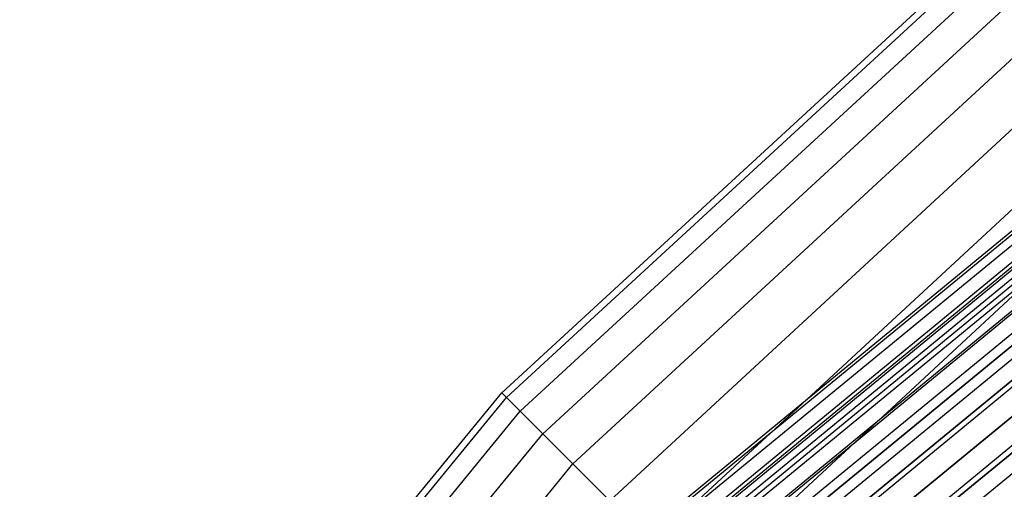
# Paper-space layout 'SW_Model_1' of a CAD drawing. Units: inches. Extents: x -1500 to 1500, y -3150 to 3150.
# Drawn here: x -375 to -260, y 308 to 362 of the extents above; entities that cross this region are included whole.
import ezdxf

# ---------------------------------------------------------------- set-up
doc = ezdxf.new("R2010")
doc.units = ezdxf.units.IN
doc.header["$MEASUREMENT"] = 0
doc.layers.add('SLD-0', color=179, linetype='Continuous')

psp = doc.layouts.new('SW_Model_1')

# ---------------------------------------------------------------- linework, layer by layer
at = {"layer": 'SLD-0', "color": 7}
for p, q in [((-318.905158, 318.905158), (-253.353467, 379.170259)), ((-318.361684, 318.361684), (-252.926462, 378.531201)), ((-318.361684, 318.361684), (-252.926462, 378.531201)), ((-316.752146, 316.752146), (-251.661856, 376.638585)), ((-316.752146, 316.752146), (-251.661856, 376.638585)), ((-314.138399, 314.138399), (-249.608248, 373.565143)), ((-314.138399, 314.138399), (-249.608248, 373.565143)), ((-310.620887, 310.620887), (-246.844557, 369.428986)), ((-310.620887, 310.620887), (-246.844557, 369.428986)), ((-306.334786, 306.334786), (-243.476989, 364.389065)), ((-306.334786, 306.334786), (-243.476989, 364.389065)), ((-301.444809, 301.444809), (-239.634959, 358.63906)), ((-301.444809, 301.444809), (-239.634959, 358.63906)), ((-296.138875, 296.138875), (-235.466113, 352.399941)), ((-296.138875, 296.138875), (-235.466113, 352.399941)), ((-290.620887, 290.620887), (-228.339366, 341.734011)), ((-290.620887, 290.620887), (-228.339366, 341.734011)), ((-374.992795, 250.562175), (-318.905158, 318.905158)), ((-318.905158, 318.905158), (-318.361684, 318.361684)), ((-318.361684, 318.361684), (-318.905158, 318.905158)), ((-374.353737, 250.13517), (-318.361684, 318.361684)), ((-374.353737, 250.13517), (-318.361684, 318.361684)), ((-318.361684, 318.361684), (-316.752146, 316.752146)), ((-316.752146, 316.752146), (-318.361684, 318.361684)), ((-372.461121, 248.870564), (-316.752146, 316.752146)), ((-372.461121, 248.870564), (-316.752146, 316.752146)), ((-316.752146, 316.752146), (-314.138399, 314.138399)), ((-314.138399, 314.138399), (-316.752146, 316.752146)), ((-369.387679, 246.816956), (-314.138399, 314.138399)), ((-369.387679, 246.816956), (-314.138399, 314.138399)), ((-314.138399, 314.138399), (-310.620887, 310.620887)), ((-310.620887, 310.620887), (-314.138399, 314.138399)), ((-365.251523, 244.053265), (-310.620887, 310.620887)), ((-365.251523, 244.053265), (-310.620887, 310.620887)), ((-310.620887, 310.620887), (-306.334786, 306.334786)), ((-306.334786, 306.334786), (-310.620887, 310.620887))]:
    psp.add_line(p, q, dxfattribs=at)
at = {"layer": 'SLD-0', "color": 4}
for p, q in [((-237.645167, 355.661127), (-302.464926, 302.464926)), ((-237.466359, 355.393521), (-302.237346, 302.237346)), ((-237.466359, 355.393521), (-302.237346, 302.237346)), ((-236.936805, 354.600988), (-301.563352, 301.563352)), ((-236.936805, 354.600988), (-301.563352, 301.563352)), ((-236.076857, 353.313984), (-300.468845, 300.468845)), ((-236.076857, 353.313984), (-300.468845, 300.468845)), ((-235.839564, 352.95885), (-300.166829, 300.166829)), ((-235.69545, 352.743168), (-299.983406, 299.983406)), ((-235.69545, 352.743168), (-299.983406, 299.983406)), ((-235.268645, 352.10441), (-299.440187, 299.440187)), ((-235.268645, 352.10441), (-299.440187, 299.440187)), ((-234.919561, 351.581969), (-298.995887, 298.995887)), ((-234.919561, 351.581969), (-298.995887, 298.995887)), ((-234.575553, 351.067124), (-298.558047, 298.558047)), ((-234.575553, 351.067124), (-298.558047, 298.558047)), ((-233.642807, 349.671171), (-297.370887, 297.370887)), ((-233.642807, 349.671171), (-297.370887, 297.370887)), ((-233.509392, 349.471502), (-297.201082, 297.201082)), ((-233.509392, 349.471502), (-297.201082, 297.201082)), ((-232.506253, 347.970197), (-295.924328, 295.924328)), ((-232.506253, 347.970197), (-295.924328, 295.924328)), ((-231.900542, 347.063687), (-295.153404, 295.153404)), ((-231.209567, 346.029571), (-294.273961, 294.273961)), ((-231.209567, 346.029571), (-294.273961, 294.273961)), ((-289.867829, 299.491164), (-231.900542, 347.063687)), ((-230.154838, 344.451056), (-292.931544, 292.931544)), ((-229.802582, 343.923868), (-292.483208, 292.483208)), ((-229.802582, 343.923868), (-292.483208, 292.483208)), ((-284.93373, 299.495181), (-230.154838, 344.451056)), ((-228.339366, 341.734011), (-290.620887, 290.620887)), ((-228.339366, 341.734011), (-290.620887, 290.620887)), ((-228.339366, 341.734011), (-290.620887, 290.620887)), ((-282.014527, 297.683944), (-228.339366, 341.734011)), ((-226.87615, 339.544153), (-288.758566, 288.758566)), ((-226.87615, 339.544153), (-288.758566, 288.758566)), ((-226.523894, 339.016965), (-288.31023, 288.31023)), ((-282.014527, 293.47698), (-226.523894, 339.016965)), ((-225.469164, 337.43845), (-286.967813, 286.967813)), ((-225.469164, 337.43845), (-286.967813, 286.967813))]:
    psp.add_line(p, q, dxfattribs=at)

doc.saveas('drawing.dxf')
